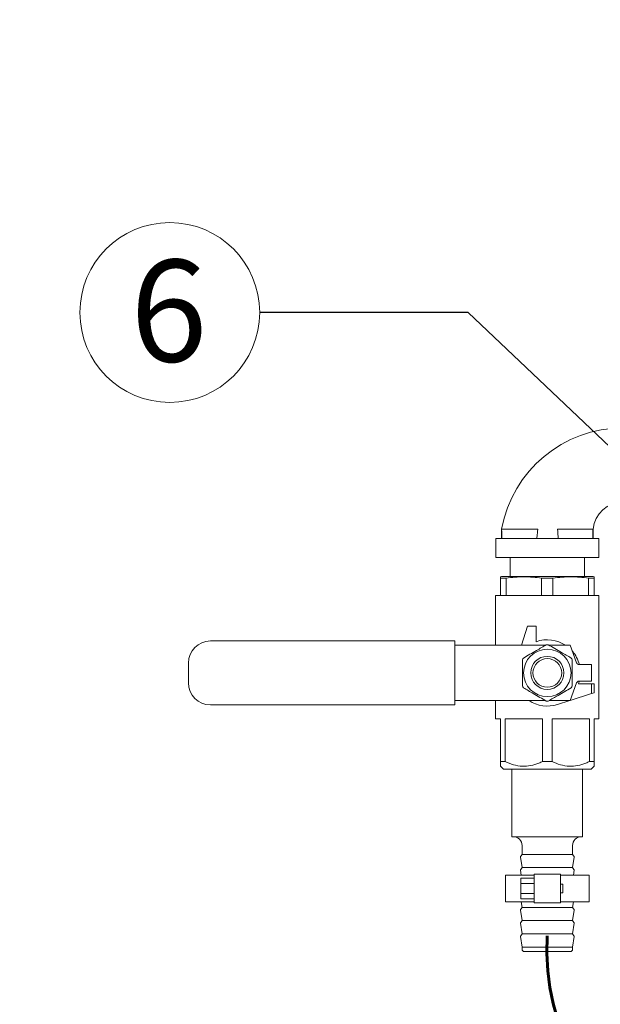
# Model space of a CAD drawing. Units: inches. Extents: x 0.1 to 22.1, y 0.1 to 17.1.
# Drawn here: x 3.5 to 4.2, y 3.2 to 4.4 of the extents above; entities that cross this region are included whole.
import ezdxf

# ---------------------------------------------------------------- set-up
doc = ezdxf.new("R2010")
doc.units = ezdxf.units.IN
doc.header["$MEASUREMENT"] = 0
doc.layers.add('7', color=7, linetype='Continuous', lineweight=15)
doc.styles.add('SLDTEXTSTYLE0', font='TXT', dxfattribs={"width": 0.75})
doc.dimstyles.new('SLDDIMSTYLE0', dxfattribs={"dimtxt": 0.12, "dimasz": 0.12, "dimexe": 0, "dimexo": 0.0625, "dimgap": 0.03, "dimtad": 0, "dimtih": 1, "dimtoh": 1, "dimlfac": 12, "dimrnd": 1e-09, "dimzin": 12, "dimdsep": 46, "dimlunit": 5, "dimtxsty": 'SLDTEXTSTYLE0', "dimsah": 1, "dimcen": 0.09, "dimadec": 0, "dimazin": 3, "dimtfac": 1, "dimtofl": 0, "dimtmove": 0, "dimatfit": 3, "dimfxl": 0, "dimfrac": 2, "dimtolj": 1, "dimtzin": 12, "dimarcsym": 0})
doc.dimstyles.new('SLDDIMSTYLE2', dxfattribs={"dimtxt": 0, "dimasz": 0.12, "dimexe": 0, "dimexo": 0.0625, "dimgap": 0, "dimtad": 0, "dimtih": 1, "dimtoh": 1, "dimdec": 0, "dimrnd": 1e-09, "dimzin": 0, "dimdsep": 46, "dimlunit": 5, "dimtxsty": 'Standard', "dimsah": 1, "dimcen": 0.09, "dimadec": 0, "dimazin": 0, "dimtfac": 0.12, "dimtdec": 0, "dimtofl": 0, "dimtmove": 0, "dimatfit": 3, "dimfxl": 0, "dimfrac": 2, "dimtolj": 1, "dimtzin": 0, "dimarcsym": 0})

# ---------------------------------------------------------------- blocks, each defined once
blk = doc.blocks.new('_D')
at = {"layer": '7'}
for p, q in [((6.0812, 7.8655), (2.7332, 7.8655)), ((2.8582, 7.8655), (2.8582, 5.2331)), ((2.9358, 5.2188), (2.9358, 5.057)), ((2.9358, 5.2188), (2.9601, 5.2188)), ((3.3877, 5.2188), (3.3633, 5.2188)), ((3.3877, 5.2188), (3.3877, 5.057)), ((2.9358, 5.057), (2.9601, 5.057)), ((3.3877, 5.057), (3.3633, 5.057)), ((2.8582, 2.0998), (2.8582, 5.0427)), ((3.9195, 2.0998), (2.7332, 2.0998))]:
    blk.add_line(p, q, dxfattribs=at)
for points in [[(2.8582, 7.8655), (2.8382, 7.7455), (2.8782, 7.7455)], [(2.8582, 2.0998), (2.8782, 2.2198), (2.8382, 2.2198)]]:
    blk.add_solid(points, dxfattribs=at)
at = {"layer": '7', "char_height": 0.12, "attachment_point": 1, "style": 'SLDTEXTSTYLE0'}
for s, insert in [('69 3/16"', (2.28, 5.1974)), ('1757', (2.9845, 5.1974))]:
    blk.add_mtext(s, dxfattribs=dict(at, insert=insert))
blk = doc.blocks.new('SW_NOTE_4')
at = {"layer": '7', "color": 0}
blk.add_circle((-0.106, 0), 0.106, dxfattribs=at)
at = {"layer": '7', "color": 0, "insert": (-0.1072, 0.0621), "char_height": 0.12, "attachment_point": 2, "style": 'SLDTEXTSTYLE0'}
blk.add_mtext('6', dxfattribs=at)

msp = doc.modelspace()

# ---------------------------------------------------------------- linework, layer by layer
at = {"color": 7, "linetype": 'Continuous', "lineweight": 15}
for p, q in [((4.10707, 3.78484), (4.10707, 3.77359)), ((4.2149, 3.77359), (4.2149, 3.78484)), ((4.10015, 3.77359), (4.10015, 3.75109)), ((4.22182, 3.77359), (4.10015, 3.77359)), ((4.22182, 3.75109), (4.22182, 3.77359)), ((4.22182, 3.75109), (4.10015, 3.75109)), ((4.11723, 3.75109), (4.11723, 3.72872)), ((4.20473, 3.72872), (4.20473, 3.75109)), ((4.10682, 3.72872), (4.10565, 3.72841)), ((4.11232, 3.72705), (4.10565, 3.72705)), ((4.10565, 3.70632), (4.10565, 3.72705)), ((4.21515, 3.72872), (4.10682, 3.72872)), ((4.11232, 3.72705), (4.11232, 3.70632)), ((4.16766, 3.72705), (4.15431, 3.72705)), ((4.15431, 3.70632), (4.15431, 3.72705)), ((4.16766, 3.72705), (4.16766, 3.70632)), ((4.21632, 3.72705), (4.20965, 3.72705)), ((4.20965, 3.70632), (4.20965, 3.72705)), ((4.21632, 3.72841), (4.21515, 3.72872)), ((4.21632, 3.72705), (4.21632, 3.70632)), ((4.10005, 3.70632), (4.10005, 3.64773)), ((4.22192, 3.70632), (4.10005, 3.70632)), ((4.22192, 3.56101), (4.22192, 3.70632)), ((4.13755, 3.67039), (4.13034, 3.64773)), ((4.14796, 3.67039), (4.13755, 3.67039)), ((4.14796, 3.65201), (4.14796, 3.67039)), ((3.76369, 3.65284), (4.05189, 3.65284)), ((4.05189, 3.65284), (4.05189, 3.64763)), ((4.05189, 3.64773), (4.06908, 3.64773)), ((4.05189, 3.64763), (4.05189, 3.58273)), ((4.06908, 3.64773), (4.11043, 3.64773)), ((4.11043, 3.64773), (4.1194, 3.64773)), ((4.1194, 3.64773), (4.15877, 3.64773)), ((4.1632, 3.64773), (4.188, 3.64773)), ((4.188, 3.64773), (4.19555, 3.627)), ((3.73765, 3.60356), (3.73765, 3.62679)), ((4.21307, 3.62494), (4.19848, 3.62494)), ((4.21307, 3.62494), (4.21307, 3.60541)), ((4.19555, 3.60336), (4.188, 3.58263)), ((4.19781, 3.60216), (4.21307, 3.60216)), ((4.19848, 3.60541), (4.21307, 3.60541)), ((4.21619, 3.60216), (4.21307, 3.60216)), ((4.21307, 3.59075), (4.21307, 3.60216)), ((4.21619, 3.59174), (4.21619, 3.60216)), ((4.21307, 3.59075), (4.18807, 3.5828)), ((4.21307, 3.59075), (4.21619, 3.59174)), ((4.05189, 3.57752), (3.76369, 3.57752)), ((4.05189, 3.58273), (4.05189, 3.57752)), ((4.05189, 3.58263), (4.06908, 3.58263)), ((4.06908, 3.58263), (4.11043, 3.58263)), ((4.10005, 3.58263), (4.10005, 3.56101)), ((4.11043, 3.58263), (4.1194, 3.58263)), ((4.1194, 3.58263), (4.15877, 3.58263)), ((4.1632, 3.58263), (4.188, 3.58263)), ((4.17282, 3.57795), (4.18752, 3.58263)), ((4.10565, 3.56101), (4.10005, 3.56101)), ((4.10565, 3.5108), (4.10565, 3.56101)), ((4.11122, 3.56101), (4.11122, 3.5108)), ((4.15541, 3.56101), (4.11122, 3.56101)), ((4.15541, 3.5108), (4.15541, 3.56101)), ((4.16656, 3.56101), (4.16656, 3.5108)), ((4.21075, 3.56101), (4.16656, 3.56101)), ((4.21075, 3.5108), (4.21075, 3.56101)), ((4.22192, 3.56101), (4.21632, 3.56101)), ((4.21632, 3.56101), (4.21632, 3.5108)), ((4.11122, 3.5108), (4.10565, 3.5108)), ((4.16656, 3.5108), (4.15541, 3.5108)), ((4.21632, 3.5108), (4.21075, 3.5108)), ((4.10565, 3.5052), (4.10921, 3.50164)), ((4.21276, 3.50164), (4.10921, 3.50164)), ((4.11932, 3.50164), (4.11932, 3.42211)), ((4.20265, 3.42211), (4.20265, 3.50164)), ((4.21276, 3.50164), (4.21632, 3.5052)), ((4.11932, 3.42211), (4.16098, 3.42211)), ((4.16098, 3.42211), (4.20265, 3.42211)), ((4.13126, 3.40128), (4.12956, 3.39908)), ((4.13126, 3.4117), (4.13126, 3.40128)), ((4.13126, 3.40128), (4.16098, 3.40128)), ((4.16098, 3.40128), (4.19071, 3.40128)), ((4.19071, 3.40128), (4.19071, 3.4117)), ((4.19241, 3.39908), (4.19071, 3.40128)), ((4.12932, 3.39812), (4.13126, 3.38565)), ((4.19071, 3.38565), (4.19265, 3.39812)), ((4.12932, 3.3825), (4.13023, 3.37664)), ((4.13126, 3.38565), (4.12956, 3.38345)), ((4.13126, 3.38565), (4.16098, 3.38565)), ((4.14536, 3.36231), (4.14536, 3.37794)), ((4.14536, 3.37794), (4.17661, 3.37794)), ((4.16098, 3.38565), (4.19071, 3.38565)), ((4.17661, 3.37794), (4.17661, 3.36231)), ((4.19241, 3.38345), (4.19071, 3.38565)), ((4.19174, 3.37664), (4.19265, 3.3825)), ((4.11151, 3.37664), (4.11151, 3.34539)), ((4.14536, 3.37664), (4.11151, 3.37664)), ((4.12973, 3.36703), (4.12973, 3.37304)), ((4.12973, 3.37304), (4.14536, 3.37304)), ((4.12973, 3.355), (4.12973, 3.36703)), ((4.12973, 3.36703), (4.14536, 3.36703)), ((4.21046, 3.37664), (4.17661, 3.37664)), ((4.17921, 3.36622), (4.17661, 3.36622)), ((4.17921, 3.36622), (4.17921, 3.3558)), ((4.21046, 3.34539), (4.21046, 3.37664)), ((4.12973, 3.34898), (4.12973, 3.355)), ((4.12973, 3.355), (4.14536, 3.355)), ((4.14536, 3.35971), (4.14536, 3.36231)), ((4.14536, 3.34409), (4.14536, 3.35971)), ((4.17661, 3.35971), (4.17661, 3.36231)), ((4.17661, 3.35971), (4.17661, 3.34409)), ((4.17661, 3.3558), (4.17921, 3.3558)), ((4.14536, 3.34539), (4.11151, 3.34539)), ((4.12973, 3.34898), (4.14536, 3.34898)), ((4.13023, 3.34539), (4.13126, 3.33878)), ((4.17661, 3.34409), (4.14536, 3.34409)), ((4.21046, 3.34539), (4.17661, 3.34539)), ((4.19071, 3.33878), (4.19174, 3.34539)), ((4.12932, 3.33562), (4.13126, 3.32315)), ((4.13126, 3.33878), (4.12956, 3.33658)), ((4.13126, 3.33878), (4.16098, 3.33878)), ((4.16098, 3.33878), (4.19071, 3.33878)), ((4.19241, 3.33658), (4.19071, 3.33878)), ((4.19071, 3.32315), (4.19265, 3.33562)), ((4.12932, 3.32), (4.13126, 3.30753)), ((4.13126, 3.32315), (4.12956, 3.32095)), ((4.13126, 3.32315), (4.16098, 3.32315)), ((4.16098, 3.32315), (4.19071, 3.32315)), ((4.19241, 3.32095), (4.19071, 3.32315)), ((4.19071, 3.30753), (4.19265, 3.32)), ((4.12932, 3.30437), (4.13126, 3.2919)), ((4.13126, 3.30753), (4.12956, 3.30533)), ((4.13126, 3.30753), (4.16098, 3.30753)), ((4.16098, 3.30753), (4.19071, 3.30753)), ((4.19241, 3.30533), (4.19071, 3.30753)), ((4.19071, 3.2919), (4.19265, 3.30437)), ((4.13126, 3.2919), (4.13126, 3.2894)), ((4.13126, 3.2919), (4.16098, 3.2919)), ((4.16098, 3.2867), (4.13396, 3.2867)), ((4.16098, 3.2919), (4.19071, 3.2919)), ((4.18801, 3.2867), (4.16098, 3.2867)), ((4.19071, 3.2894), (4.19071, 3.2919))]:
    msp.add_line(p, q, dxfattribs=at)
for radius in [0.02797, 0.01953, 0.01693]:
    msp.add_circle((4.16098, 3.61518), radius, dxfattribs=at)
for centre, radius, start, end in [((4.25023, 3.75842), 0.14558, 90, 169.5455), ((4.25023, 3.78096), 0.03555, 90, 173.73507), ((3.76369, 3.62679), 0.02604, 90, 180), ((4.16098, 3.61518), 0.03906, 56.44269, 109.47122), ((4.16098, 3.61518), 0.03318, 87.98805, 92.01195), ((4.16098, 3.61518), 0.03906, 14.47751, 40.77645), ((4.16098, 3.61518), 0.03318, 147.98805, 152.01195), ((4.16098, 3.61518), 0.03318, 27.98805, 32.01195), ((4.19848, 3.62807), 0.00313, 200, 270), ((3.76369, 3.60356), 0.02604, 180, 270), ((4.16098, 3.61518), 0.03318, 207.98805, 212.01195), ((4.16098, 3.61518), 0.03318, 327.98805, 332.01195), ((4.19848, 3.60229), 0.00313, 90, 160), ((4.16098, 3.61518), 0.03906, 340.52878, 345.52249), ((4.16098, 3.61518), 0.03906, 236.44269, 287.63619), ((4.16098, 3.61518), 0.03318, 267.98805, 272.01195), ((4.12084, 3.4117), 0.01042, 0, 90), ((4.20113, 3.4117), 0.01042, 90, 180), ((4.13055, 3.39832), 0.00125, 142.40944, 188.83584), ((4.19142, 3.39832), 0.00125, 351.16416, 37.59056), ((4.13055, 3.38269), 0.00125, 142.40944, 188.83584), ((4.19142, 3.38269), 0.00125, 351.16416, 37.59056), ((4.13055, 3.33582), 0.00125, 142.40944, 188.83584), ((4.19142, 3.33582), 0.00125, 351.16416, 37.59056), ((4.13055, 3.32019), 0.00125, 142.40944, 188.83584), ((4.19142, 3.32019), 0.00125, 351.16416, 37.59056), ((4.13055, 3.30457), 0.00125, 142.40944, 188.83584), ((4.19142, 3.30457), 0.00125, 351.16416, 37.59056), ((4.13396, 3.2894), 0.00271, 180, 270), ((4.18801, 3.2894), 0.00271, 270, 0)]:
    msp.add_arc(centre, radius, start, end, dxfattribs=at)
for points, knots in [([(4.10753, 3.77359), (4.10744, 3.7757), (4.10727, 3.77945), (4.10713, 3.7832), (4.10707, 3.78484)], [0, 0, 0, 0, 0.56448098, 1, 1, 1, 1]), ([(4.14973, 3.78484), (4.14699, 3.78484), (4.14145, 3.78484), (4.13349, 3.78484), (4.12606, 3.78484), (4.11955, 3.78484), (4.11414, 3.78484), (4.11014, 3.78484), (4.10755, 3.78484), (4.10723, 3.78484), (4.10707, 3.78484)], [0, 0, 0, 0, 0.1243318, 0.2504018, 0.3737664, 0.5004581, 0.6239272, 0.7503001, 0.8745777, 1, 1, 1, 1]), ([(4.14867, 3.77359), (4.14873, 3.7746), (4.14885, 3.77683), (4.14926, 3.77967), (4.14962, 3.78235), (4.1497, 3.78406), (4.14973, 3.78484)], [0, 0, 0, 0, 0.2587312, 0.5668779, 0.8021932, 1, 1, 1, 1]), ([(4.17378, 3.77359), (4.17375, 3.7746), (4.17367, 3.77682), (4.17341, 3.77967), (4.17319, 3.78235), (4.17314, 3.78406), (4.17312, 3.78484)], [0, 0, 0, 0, 0.25948175, 0.56664859, 0.80145561, 1, 1, 1, 1]), ([(4.2149, 3.78484), (4.21476, 3.78484), (4.21446, 3.78483), (4.212, 3.78484), (4.20806, 3.78484), (4.20271, 3.78484), (4.1963, 3.78484), (4.18905, 3.78484), (4.18134, 3.78484), (4.17588, 3.78484), (4.17312, 3.78484)], [0, 0, 0, 0, 0.1184782, 0.2499517, 0.3750018, 0.4999576, 0.6331333, 0.7499815, 0.8734957, 1, 1, 1, 1]), ([(4.21443, 3.77359), (4.21452, 3.7757), (4.21469, 3.77945), (4.21484, 3.7832), (4.2149, 3.78484)], [0, 0, 0, 0, 0.5644815, 1, 1, 1, 1]), ([(4.10565, 3.72705), (4.10565, 3.72794), (4.10565, 3.72884), (4.10565, 3.72839), (4.10565, 3.72839)], [0, 0, 0, 0, 0.9866762, 1, 1, 1, 1]), ([(4.15431, 3.72705), (4.14736, 3.72772), (4.13336, 3.72909), (4.11936, 3.72773), (4.11232, 3.72705)], [0, 0, 0, 0, 0.4969939, 1, 1, 1, 1]), ([(4.20965, 3.72705), (4.20269, 3.72772), (4.1887, 3.72909), (4.1747, 3.72773), (4.16766, 3.72705)], [0, 0, 0, 0, 0.4969916, 1, 1, 1, 1]), ([(4.21632, 3.7284), (4.21632, 3.72841), (4.21632, 3.72885), (4.21632, 3.72795), (4.21632, 3.72705)], [0, 0, 0, 0, 0.0015367, 1, 1, 1, 1]), ([(4.13285, 3.63277), (4.13536, 3.63421), (4.14042, 3.63714), (4.14959, 3.64243), (4.156, 3.64613), (4.15982, 3.64834)], [0, 0, 0, 0, 0.28266879, 0.57175033, 1, 1, 1, 1]), ([(4.16215, 3.64834), (4.16465, 3.64689), (4.16972, 3.64397), (4.17889, 3.63867), (4.18529, 3.63497), (4.18912, 3.63277)], [0, 0, 0, 0, 0.28266729, 0.5717473, 1, 1, 1, 1]), ([(4.13169, 3.59961), (4.13169, 3.60063), (4.13169, 3.6044), (4.13169, 3.61116), (4.13169, 3.62069), (4.13169, 3.62715), (4.13169, 3.63075)], [0, 0, 0, 0, 0.0998475, 0.3712941, 0.6493873, 1, 1, 1, 1]), ([(4.19028, 3.63075), (4.19028, 3.62715), (4.19028, 3.62076), (4.19028, 3.61124), (4.19028, 3.60447), (4.19028, 3.60063), (4.19028, 3.59961)], [0, 0, 0, 0, 0.3506112, 0.6217281, 0.9001529, 1, 1, 1, 1]), ([(4.15982, 3.58202), (4.15732, 3.58347), (4.15225, 3.58639), (4.14308, 3.59169), (4.13667, 3.59538), (4.13285, 3.59759)], [0, 0, 0, 0, 0.2826639, 0.5717459, 1, 1, 1, 1]), ([(4.18912, 3.59759), (4.18661, 3.59615), (4.18155, 3.59322), (4.17237, 3.58793), (4.16597, 3.58423), (4.16215, 3.58202)], [0, 0, 0, 0, 0.2826677, 0.5717466, 1, 1, 1, 1]), ([(4.10565, 3.50525), (4.10565, 3.50542), (4.10565, 3.50577), (4.10565, 3.50821), (4.10565, 3.51019), (4.10565, 3.5108)], [0, 0, 0, 0, 0.3891285, 0.810223, 1, 1, 1, 1]), ([(4.11122, 3.5108), (4.11446, 3.5094), (4.12104, 3.50654), (4.13129, 3.50484), (4.1415, 3.50564), (4.14943, 3.50805), (4.15398, 3.51015), (4.15541, 3.5108)], [0, 0, 0, 0, 0.2278193, 0.4625843, 0.6765821, 0.8986879, 1, 1, 1, 1]), ([(4.16656, 3.5108), (4.1698, 3.5094), (4.17637, 3.50654), (4.18663, 3.50484), (4.19684, 3.50564), (4.20477, 3.50805), (4.20932, 3.51015), (4.21075, 3.5108)], [0, 0, 0, 0, 0.22782, 0.4625826, 0.676581, 0.8986875, 1, 1, 1, 1]), ([(4.21632, 3.5108), (4.21632, 3.51019), (4.21632, 3.50825), (4.21632, 3.5058), (4.21632, 3.50543), (4.21632, 3.50525)], [0, 0, 0, 0, 0.1897746, 0.5980955, 1, 1, 1, 1])]:
    msp.add_open_spline(points, degree=3, knots=knots, dxfattribs=at)
at = {"layer": '7', "lineweight": 60}
msp.add_open_spline([(4.16098, 3.30525), (4.14766, 3.07922), (4.58844, 2.86898), (4.914, 2.82716), (5.08239, 2.81859)], degree=3, knots=[0, 0, 0, 0, 0.5749235, 1, 1, 1, 1], dxfattribs=at)

# ---------------------------------------------------------------- block references
at = {"layer": '7'}
msp.add_blockref('SW_NOTE_4', (3.82177, 4.04008), dxfattribs=at)

# ---------------------------------------------------------------- dimensions: what is measured, and where the dimension line sits
dim = msp.add_linear_dim(base=(2.85821, 7.86546), p1=(3.96953, 2.09984), p2=(6.13119, 7.86546), angle=90, dimstyle='SLDDIMSTYLE0', dxfattribs=at)
dim.commit()
dim.dimension.update_dxf_attribs({"geometry": '_D', "text_midpoint": (2.85821, 5.1379), "dimtype": 160})

# ---------------------------------------------------------------- leaders
for points in [[(4.5128, 4.079), (4.23764, 4.75508), (3.99158, 4.75508)], [(4.74572, 3.39623), (4.06783, 4.04008), (3.82177, 4.04008)]]:
    msp.add_leader(points, dimstyle='SLDDIMSTYLE2', dxfattribs=at)

doc.saveas('drawing.dxf')
